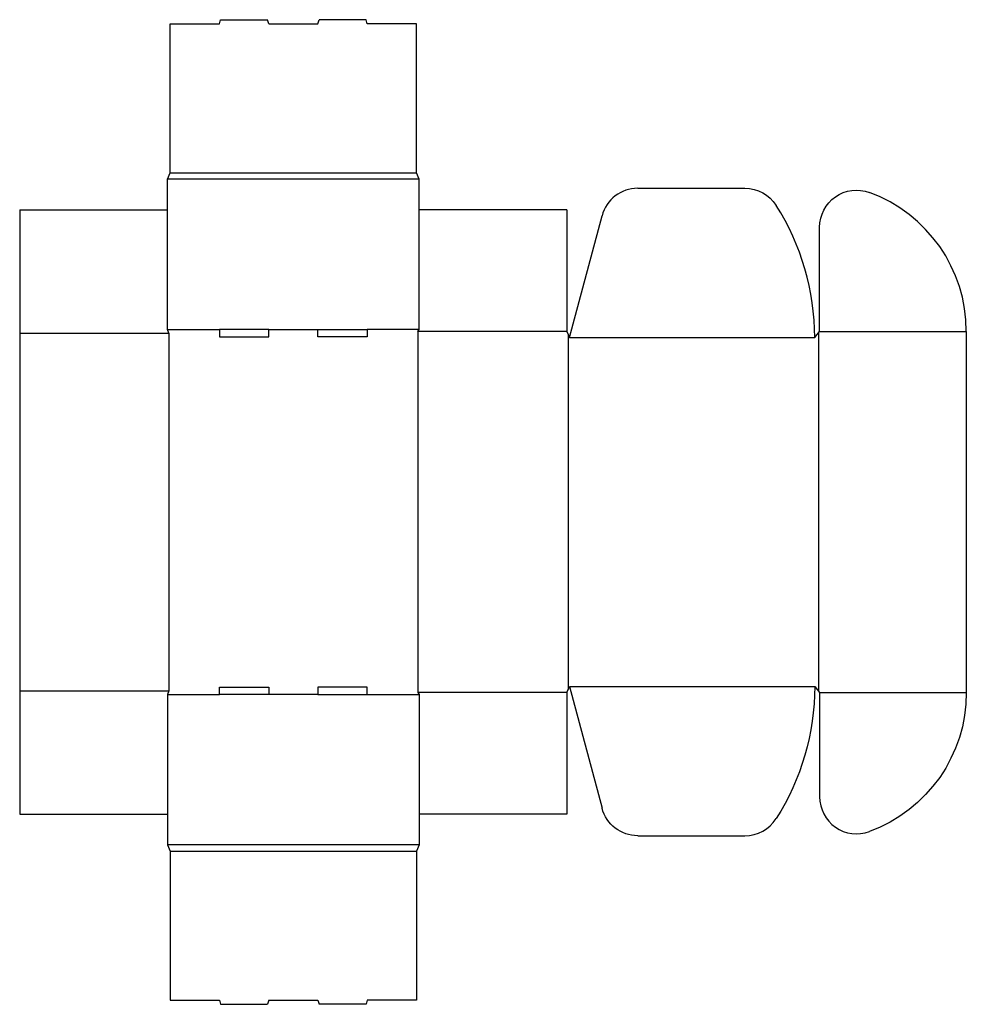
# Model space of a CAD drawing. Extents: x 0 to 38.4, y -7.7 to 32.2.
import ezdxf

# ---------------------------------------------------------------- set-up
doc = ezdxf.new("R2010")
doc.units = 0
doc.header["$MEASUREMENT"] = 0
doc.layers.add('CREASE', color=7, linetype='CONTINUOUS')
doc.layers.add('THRU-CUT', color=7, linetype='CONTINUOUS')

msp = doc.modelspace()

# ---------------------------------------------------------------- linework, layer by layer
at = {"layer": 'CREASE', "color": 3}
for p, q in [((6.1, 26), (16.1, 26)), ((16.2, 25.75), (6, 25.75)), ((6, 19.65), (8.1, 19.65)), ((10.1, 19.65), (12.1, 19.65)), ((16.2, 19.65), (14.1, 19.65)), ((16.15, 19.575), (16.15, 4.925)), ((22.2, 19.575), (16.15, 19.575)), ((32.45, 19.575), (38.4, 19.575)), ((0, 19.5), (6.05, 19.5)), ((6.05, 19.5), (6.05, 5)), ((22.25, 19.45), (22.25, 5.05)), ((22.3, 19.325), (32.25, 19.325)), ((32.4, 19.513), (32.4, 4.988)), ((0, 5), (6.05, 5)), ((6, 4.85), (8.1, 4.85)), ((12.1, 4.85), (10.1, 4.85)), ((14.1, 4.85), (16.2, 4.85)), ((22.2, 4.925), (16.15, 4.925)), ((22.3, 5.175), (32.25, 5.175)), ((32.45, 4.925), (38.4, 4.925)), ((16.2, -1.25), (6, -1.25)), ((6.1, -1.5), (16.1, -1.5))]:
    msp.add_line(p, q, dxfattribs=at)
at = {"layer": 'THRU-CUT', "color": 5}
for p, q in [((6.1, 32.05), (8.1, 32.05)), ((6.1, 26), (6.1, 32.05)), ((8.1, 32.05), (8.144, 32.212)), ((8.144, 32.212), (10.056, 32.212)), ((10.1, 32.05), (10.056, 32.212)), ((10.1, 32.05), (12.1, 32.05)), ((12.1, 32.05), (12.144, 32.212)), ((14.056, 32.212), (12.144, 32.212)), ((14.1, 32.05), (14.056, 32.212)), ((16.1, 32.05), (14.1, 32.05)), ((16.1, 26), (16.1, 32.05)), ((6, 25.75), (6.1, 26)), ((16.2, 25.75), (16.1, 26)), ((6, 19.65), (6, 25.75)), ((16.2, 19.65), (16.2, 25.75)), ((25.072, 25.375), (29.42, 25.375)), ((0, 24.5), (0, 0)), ((0, 24.5), (6, 24.5)), ((22.2, 24.5), (16.2, 24.5)), ((22.2, 24.5), (22.2, 19.575)), ((22.3, 19.325), (23.623, 24.263)), ((32.45, 19.575), (32.45, 23.8)), ((6.05, 19.5), (6, 19.65)), ((8.1, 19.65), (8.1, 19.35)), ((10.1, 19.65), (8.1, 19.65)), ((10.1, 19.35), (10.1, 19.65)), ((12.1, 19.35), (12.1, 19.65)), ((12.1, 19.65), (14.1, 19.65)), ((14.1, 19.65), (14.1, 19.35)), ((16.15, 19.575), (16.2, 19.65)), ((22.2, 19.575), (22.3, 19.325)), ((32.25, 19.325), (32.45, 19.575)), ((38.4, 19.575), (38.4, 4.925)), ((8.1, 19.35), (10.1, 19.35)), ((14.1, 19.35), (12.1, 19.35)), ((6.05, 5), (6, 4.85)), ((6, 4.85), (6, -1.25)), ((8.1, 4.85), (8.1, 5.15)), ((8.1, 5.15), (10.1, 5.15)), ((10.1, 4.85), (8.1, 4.85)), ((10.1, 5.15), (10.1, 4.85)), ((14.1, 5.15), (12.1, 5.15)), ((12.1, 5.15), (12.1, 4.85)), ((12.1, 4.85), (14.1, 4.85)), ((14.1, 4.85), (14.1, 5.15)), ((16.15, 4.925), (16.2, 4.85)), ((16.2, 4.85), (16.2, -1.25)), ((22.2, 4.925), (22.3, 5.175)), ((22.2, 4.925), (22.2, 0)), ((22.3, 5.175), (23.623, 0.237)), ((32.25, 5.175), (32.45, 4.925)), ((32.45, 4.925), (32.45, 0.7)), ((0, 0), (6, 0)), ((22.2, 0), (16.2, 0)), ((25.072, -0.875), (29.42, -0.875)), ((6, -1.25), (6.1, -1.5)), ((6.1, -1.5), (6.1, -7.55)), ((16.2, -1.25), (16.1, -1.5)), ((16.1, -1.5), (16.1, -7.55)), ((6.1, -7.55), (8.1, -7.55)), ((8.1, -7.55), (8.144, -7.712)), ((10.1, -7.55), (10.056, -7.712)), ((10.1, -7.55), (12.1, -7.55)), ((12.1, -7.55), (12.144, -7.712)), ((14.1, -7.55), (14.056, -7.712)), ((16.1, -7.55), (14.1, -7.55)), ((8.144, -7.712), (10.056, -7.712)), ((14.056, -7.712), (12.144, -7.712))]:
    msp.add_line(p, q, dxfattribs=at)
for centre, radius, start, end in [((25.072, 23.875), 1.5, 90, 165), ((32.4, 19.575), 6, 0, 69.8521), ((22.3, 19.325), 9.95, 0, 32.579), ((33.95, 0.7), 1.5, 180, 290.1479), ((29.42, 0.625), 1.5, 270, 327.421)]:
    msp.add_arc(centre, radius, start, end, dxfattribs=at)
at = {"layer": 'THRU-CUT', "color": 5, "extrusion": (0, 0, -1)}
for centre, radius, start, end in [((-29.42, 23.875), 1.5, 90, 147.421), ((-33.95, 23.8), 1.5, 0, 110.1479), ((-22.3, 5.175), 9.95, 180, 212.579), ((-32.4, 4.925), 6, 180, 249.8521), ((-25.072, 0.625), 1.5, 270, 345)]:
    msp.add_arc(centre, radius, start, end, dxfattribs=at)

doc.saveas('drawing.dxf')
